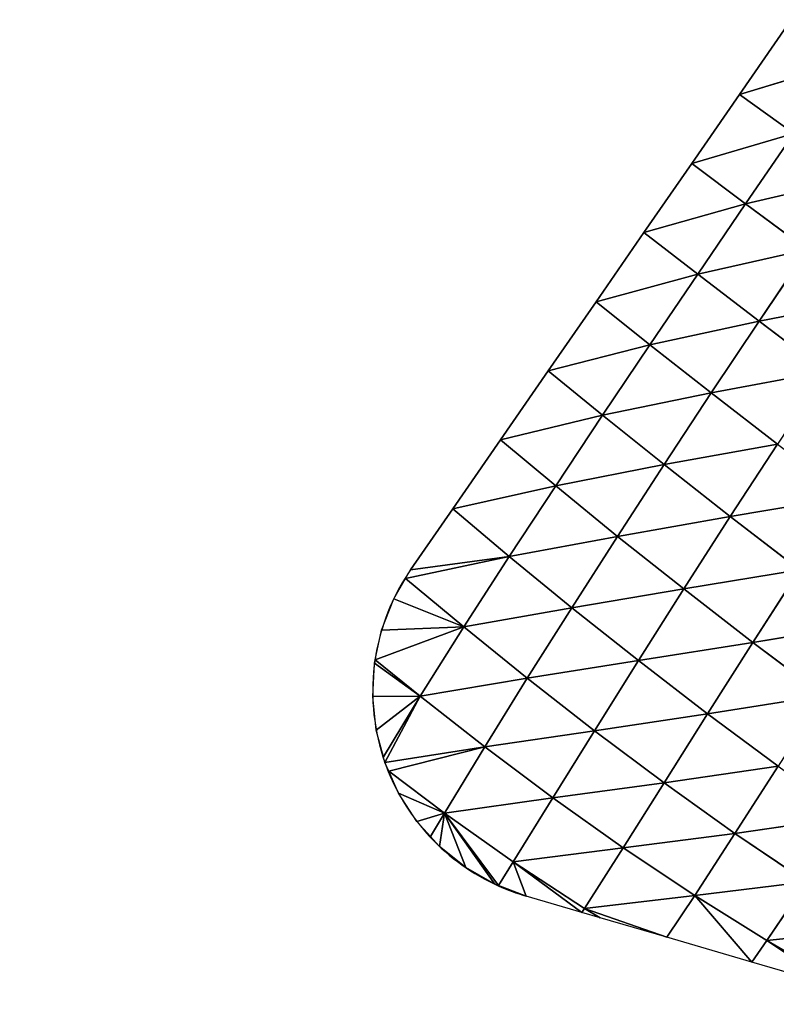
# Model space of a CAD drawing. Extents: x 19280 to 21492, y 9496 to 11670.
# Drawn here: x 20794 to 20893, y 10148 to 10276 of the extents above; entities that cross this region are included whole.
import ezdxf

# ---------------------------------------------------------------- set-up
doc = ezdxf.new("R2010")
doc.units = 0
doc.layers.get('0').update_dxf_attribs({"color": 13, "linetype": 'CONTINUOUS'})

# ---------------------------------------------------------------- blocks, each defined once
blk = doc.blocks.new('SKUPINA_134')
for p, q in [((328.09, 123.41, 44.14), (343.4, 105.61, 16.37)), ((342.18, 123.26, 4.05), (343.4, 105.61, 16.37)), ((343.05, 123.19), (348.92, 105.6)), ((343.4, 105.61, 16.37), (343.05, 123.19)), ((328.61, 105.44, 52.61), (343.4, 105.61, 16.37)), ((328.61, 105.44, 52.61), (344.25, 87.79, 26.26)), ((328.61, 105.44, 52.61), (328.77, 87.33, 57.62)), ((343.4, 105.61, 16.37), (348.92, 105.6)), ((343.4, 105.61, 16.37), (344.25, 87.79, 26.26)), ((344.25, 87.79, 26.26), (348.92, 105.6)), ((348.92, 105.6), (354.78, 88)), ((312.28, 105.11, 85.28), (328.77, 87.33, 57.62)), ((312.02, 86.76, 85.67), (311.44, 68.35, 81.08)), ((312.02, 86.76, 85.67), (328.77, 87.33, 57.62)), ((312.02, 86.76, 85.67), (328.52, 69.08, 58.01)), ((328.77, 87.33, 57.62), (328.52, 69.08, 58.01)), ((328.77, 87.33, 57.62), (344.25, 87.79, 26.26)), ((328.77, 87.33, 57.62), (344.59, 69.77, 32)), ((344.25, 87.79, 26.26), (354.78, 88)), ((344.25, 87.79, 26.26), (359.65, 70.37, 3.17)), ((344.25, 87.79, 26.26), (344.59, 69.77, 32)), ((354.78, 88), (359.39, 74.19)), ((359.65, 70.37, 3.17), (354.78, 88)), ((276.43, 85.62, 129.92), (293.75, 67.66, 100.76)), ((294.47, 86.18, 109.84), (293.75, 67.66, 100.76)), ((294.47, 86.18, 109.84), (311.44, 68.35, 81.08)), ((359.39, 74.19), (360.65, 70.4)), ((359.39, 74.19), (359.65, 70.37, 3.17)), ((344.59, 69.77, 32), (359.65, 70.37, 3.17)), ((359.65, 70.37, 3.17), (360.65, 70.4)), ((359.65, 70.37, 3.17), (360.16, 52.5, 9.12)), ((360.16, 52.5, 9.12), (360.65, 70.4)), ((360.65, 70.4), (364.49, 58.86)), ((293.75, 67.66, 100.76), (311.44, 68.35, 81.08)), ((311.44, 68.35, 81.08), (310.55, 50.08, 70.62)), ((311.44, 68.35, 81.08), (328.52, 69.08, 58.01)), ((311.44, 68.35, 81.08), (327.87, 50.87, 52.71)), ((328.52, 69.08, 58.01), (327.87, 50.87, 52.71)), ((328.52, 69.08, 58.01), (344.59, 69.77, 32)), ((328.52, 69.08, 58.01), (344.4, 51.69, 32.12)), ((344.59, 69.77, 32), (344.4, 51.69, 32.12)), ((344.59, 69.77, 32), (360.16, 52.5, 9.12)), ((257.44, 66.51, 129.97), (274.79, 48.75, 97.88)), ((275.7, 67.04, 117.02), (274.79, 48.75, 97.88)), ((275.7, 67.04, 117.02), (293.75, 67.66, 100.76)), ((275.7, 67.04, 117.02), (292.79, 49.37, 85.62)), ((293.75, 67.66, 100.76), (292.79, 49.37, 85.62)), ((293.75, 67.66, 100.76), (310.55, 50.08, 70.62)), ((360.16, 52.5, 9.12), (364.49, 58.86)), ((327.87, 50.87, 52.71), (344.4, 51.69, 32.12)), ((344.4, 51.69, 32.12), (343.73, 33.92, 25.57)), ((344.4, 51.69, 32.12), (360.16, 52.5, 9.12)), ((344.4, 51.69, 32.12), (359.97, 34.85, 7.44)), ((359.97, 34.85, 7.44), (366, 52.8)), ((360.16, 52.5, 9.12), (359.97, 34.85, 7.44)), ((359.97, 34.85, 7.44), (366.19, 52.02)), ((360.16, 52.5, 9.12), (366, 52.8)), ((292.79, 49.37, 85.62), (310.55, 50.08, 70.62)), ((310.55, 50.08, 70.62), (309.38, 32.31, 53.66)), ((310.55, 50.08, 70.62), (327.87, 50.87, 52.71)), ((310.55, 50.08, 70.62), (326.85, 33.06, 41)), ((327.87, 50.87, 52.71), (326.85, 33.06, 41)), ((327.87, 50.87, 52.71), (343.73, 33.92, 25.57)), ((220.12, 47.57, 120.01), (237.7, 30.41, 83.18)), ((238.4, 47.85, 114.91), (237.7, 30.41, 83.18)), ((238.4, 47.85, 114.91), (255.74, 30.73, 78.39)), ((256.64, 48.24, 107.58), (255.74, 30.73, 78.39)), ((256.64, 48.24, 107.58), (274.79, 48.75, 97.88)), ((256.64, 48.24, 107.58), (273.73, 31.15, 72)), ((274.79, 48.75, 97.88), (273.73, 31.15, 72)), ((274.79, 48.75, 97.88), (292.79, 49.37, 85.62)), ((274.79, 48.75, 97.88), (291.63, 31.68, 63.86)), ((292.79, 49.37, 85.62), (291.63, 31.68, 63.86)), ((292.79, 49.37, 85.62), (309.38, 32.31, 53.66)), ((359.97, 34.85, 7.44), (366.79, 45)), ((359.97, 34.85, 7.44), (366.28, 37.98)), ((359.97, 34.85, 7.44), (365.63, 35.2)), ((309.38, 32.31, 53.66), (326.85, 33.06, 41)), ((326.85, 33.06, 41), (325.58, 15.96, 22.92)), ((326.85, 33.06, 41), (343.73, 33.92, 25.57)), ((326.85, 33.06, 41), (342.68, 16.74, 12.5)), ((343.73, 33.92, 25.57), (342.68, 16.74, 12.5)), ((343.73, 33.92, 25.57), (359.97, 34.85, 7.44)), ((343.73, 33.92, 25.57), (359.39, 20.28)), ((343.73, 33.92, 25.57), (358.35, 18.57)), ((359.97, 34.85, 7.44), (359.39, 20.28)), ((359.97, 34.85, 7.44), (364.67, 31.12)), ((359.97, 34.85, 7.44), (362, 24.59)), ((255.74, 30.73, 78.39), (273.73, 31.15, 72)), ((273.73, 31.15, 72), (272.57, 14.67, 39.16)), ((273.73, 31.15, 72), (291.63, 31.68, 63.86)), ((273.73, 31.15, 72), (290.33, 15, 35.16)), ((291.63, 31.68, 63.86), (290.33, 15, 35.16)), ((291.63, 31.68, 63.86), (309.38, 32.31, 53.66)), ((291.63, 31.68, 63.86), (308.01, 15.41, 29.98)), ((309.38, 32.31, 53.66), (308.01, 15.41, 29.98)), ((309.38, 32.31, 53.66), (325.58, 15.96, 22.92)), ((201.54, 30.05, 88.45), (219.11, 14.1, 46.15)), ((219.62, 30.18, 86.51), (219.11, 14.1, 46.15)), ((219.62, 30.18, 86.51), (237.7, 30.41, 83.18)), ((219.62, 30.18, 86.51), (236.94, 14.23, 44.55)), ((237.7, 30.41, 83.18), (236.94, 14.23, 44.55)), ((237.7, 30.41, 83.18), (255.74, 30.73, 78.39)), ((237.7, 30.41, 83.18), (254.77, 14.42, 42.25)), ((255.74, 30.73, 78.39), (254.77, 14.42, 42.25)), ((255.74, 30.73, 78.39), (272.57, 14.67, 39.16)), ((342.68, 16.74, 12.5), (358.35, 18.57)), ((325.58, 15.96, 22.92), (342.68, 16.74, 12.5)), ((342.68, 16.74, 12.5), (341.79, 4.64)), ((342.68, 16.74, 12.5), (342.45, 4.91)), ((342.68, 16.74, 12.5), (357.52, 17.6)), ((342.68, 16.74, 12.5), (353.79, 13.2)), ((342.68, 16.74, 12.5), (348.45, 8.61)), ((254.77, 14.42, 42.25), (272.57, 14.67, 39.16)), ((272.57, 14.67, 39.16), (271.39, 0)), ((272.57, 14.67, 39.16), (290.33, 15, 35.16)), ((272.57, 14.67, 39.16), (288.99, 0)), ((290.33, 15, 35.16), (288.99, 0)), ((290.33, 15, 35.16), (308.01, 15.41, 29.98)), ((290.33, 15, 35.16), (306.59, 0)), ((308.01, 15.41, 29.98), (306.59, 0)), ((308.01, 15.41, 29.98), (325.58, 15.96, 22.92)), ((308.01, 15.41, 29.98), (324.19, 0.17)), ((308.01, 15.41, 29.98), (322.07, 0)), ((325.58, 15.96, 22.92), (324.19, 0.17)), ((325.58, 15.96, 22.92), (341.79, 4.64)), ((325.58, 15.96, 22.92), (335.94, 2.21)), ((325.58, 15.96, 22.92), (329.09, 0.56)), ((183.42, 14, 47.37), (200.99, 0)), ((201.26, 14.02, 47.08), (200.99, 0)), ((201.26, 14.02, 47.08), (219.11, 14.1, 46.15)), ((201.26, 14.02, 47.08), (218.59, 0)), ((219.11, 14.1, 46.15), (218.59, 0)), ((219.11, 14.1, 46.15), (236.94, 14.23, 44.55)), ((219.11, 14.1, 46.15), (236.19, 0)), ((236.94, 14.23, 44.55), (236.19, 0)), ((236.94, 14.23, 44.55), (254.77, 14.42, 42.25)), ((236.94, 14.23, 44.55), (253.79, 0)), ((254.77, 14.42, 42.25), (253.79, 0)), ((254.77, 14.42, 42.25), (271.39, 0)), ((183.39, 0), (200.99, 0)), ((200.99, 0), (218.59, 0)), ((218.59, 0), (236.19, 0)), ((236.19, 0), (253.79, 0)), ((253.79, 0), (271.39, 0)), ((271.39, 0), (288.99, 0)), ((288.99, 0), (306.59, 0)), ((306.59, 0), (322.07, 0))]:
    blk.add_line(p, q)
for start, end in [(10.418, 18.4349), (347.6683, 10.418), (326.7818, 347.6683), (322.5849, 326.7818), (296.1958, 322.5849), (272.7243, 296.1958), (270, 272.7243)]:
    blk.add_arc((322.07, 44.72), 44.72, start, end)
mesh = blk.add_polyface()
corners = [(328.09, 123.41, 44.14), (342.18, 123.26, 4.05), (343.4, 105.61, 16.37)]
mesh.append_faces([[corners[k] for k in face] for face in [(0, 1, 2)]])
mesh = blk.add_polyface()
corners = [(328.09, 123.41, 44.14), (343.4, 105.61, 16.37), (328.61, 105.44, 52.61)]
mesh.append_faces([[corners[k] for k in face] for face in [(0, 1, 2)]])
mesh = blk.add_polyface()
corners = [(342.18, 123.26, 4.05), (343.05, 123.19), (343.4, 105.61, 16.37)]
mesh.append_faces([[corners[k] for k in face] for face in [(0, 1, 2)]])
mesh = blk.add_polyface()
corners = [(343.05, 123.19), (348.92, 105.6), (343.4, 105.61, 16.37)]
mesh.append_faces([[corners[k] for k in face] for face in [(0, 1, 2)]])
mesh = blk.add_polyface()
corners = [(328.61, 105.44, 52.61), (328.77, 87.33, 57.62), (312.28, 105.11, 85.28)]
mesh.append_faces([[corners[k] for k in face] for face in [(0, 1, 2)]])
mesh = blk.add_polyface()
corners = [(343.4, 105.61, 16.37), (344.25, 87.79, 26.26), (328.61, 105.44, 52.61)]
mesh.append_faces([[corners[k] for k in face] for face in [(0, 1, 2)]])
mesh = blk.add_polyface()
corners = [(328.61, 105.44, 52.61), (344.25, 87.79, 26.26), (328.77, 87.33, 57.62)]
mesh.append_faces([[corners[k] for k in face] for face in [(0, 1, 2)]])
mesh = blk.add_polyface()
corners = [(343.4, 105.61, 16.37), (348.92, 105.6), (344.25, 87.79, 26.26)]
mesh.append_faces([[corners[k] for k in face] for face in [(0, 1, 2)]])
mesh = blk.add_polyface()
corners = [(348.92, 105.6), (354.78, 88), (344.25, 87.79, 26.26)]
mesh.append_faces([[corners[k] for k in face] for face in [(0, 1, 2)]])
mesh = blk.add_polyface()
corners = [(312.28, 105.11, 85.28), (328.77, 87.33, 57.62), (312.02, 86.76, 85.67)]
mesh.append_faces([[corners[k] for k in face] for face in [(0, 1, 2)]])
mesh = blk.add_polyface()
corners = [(312.02, 86.76, 85.67), (311.44, 68.35, 81.08), (294.47, 86.18, 109.84)]
mesh.append_faces([[corners[k] for k in face] for face in [(0, 1, 2)]])
mesh = blk.add_polyface()
corners = [(312.02, 86.76, 85.67), (328.52, 69.08, 58.01), (311.44, 68.35, 81.08)]
mesh.append_faces([[corners[k] for k in face] for face in [(0, 1, 2)]])
mesh = blk.add_polyface()
corners = [(328.77, 87.33, 57.62), (328.52, 69.08, 58.01), (312.02, 86.76, 85.67)]
mesh.append_faces([[corners[k] for k in face] for face in [(0, 1, 2)]])
mesh = blk.add_polyface()
corners = [(328.77, 87.33, 57.62), (344.59, 69.77, 32), (328.52, 69.08, 58.01)]
mesh.append_faces([[corners[k] for k in face] for face in [(0, 1, 2)]])
mesh = blk.add_polyface()
corners = [(344.25, 87.79, 26.26), (344.59, 69.77, 32), (328.77, 87.33, 57.62)]
mesh.append_faces([[corners[k] for k in face] for face in [(0, 1, 2)]])
mesh = blk.add_polyface()
corners = [(354.78, 88), (359.65, 70.37, 3.17), (344.25, 87.79, 26.26)]
mesh.append_faces([[corners[k] for k in face] for face in [(0, 1, 2)]])
mesh = blk.add_polyface()
corners = [(344.25, 87.79, 26.26), (359.65, 70.37, 3.17), (344.59, 69.77, 32)]
mesh.append_faces([[corners[k] for k in face] for face in [(0, 1, 2)]])
mesh = blk.add_polyface()
corners = [(354.78, 88), (359.39, 74.19), (359.65, 70.37, 3.17)]
mesh.append_faces([[corners[k] for k in face] for face in [(0, 1, 2)]])
mesh = blk.add_polyface()
corners = [(293.75, 67.66, 100.76), (275.7, 67.04, 117.02), (276.43, 85.62, 129.92)]
mesh.append_faces([[corners[k] for k in face] for face in [(0, 1, 2)]])
mesh = blk.add_polyface()
corners = [(294.47, 86.18, 109.84), (293.75, 67.66, 100.76), (276.43, 85.62, 129.92)]
mesh.append_faces([[corners[k] for k in face] for face in [(0, 1, 2)]])
mesh = blk.add_polyface()
corners = [(294.47, 86.18, 109.84), (311.44, 68.35, 81.08), (293.75, 67.66, 100.76)]
mesh.append_faces([[corners[k] for k in face] for face in [(0, 1, 2)]])
mesh = blk.add_polyface()
corners = [(359.39, 74.19), (360.65, 70.4), (359.65, 70.37, 3.17)]
mesh.append_faces([[corners[k] for k in face] for face in [(0, 1, 2)]])
mesh = blk.add_polyface()
corners = [(359.65, 70.37, 3.17), (360.16, 52.5, 9.12), (344.59, 69.77, 32)]
mesh.append_faces([[corners[k] for k in face] for face in [(0, 1, 2)]])
mesh = blk.add_polyface()
corners = [(360.65, 70.4), (360.16, 52.5, 9.12), (359.65, 70.37, 3.17)]
mesh.append_faces([[corners[k] for k in face] for face in [(0, 1, 2)]])
mesh = blk.add_polyface()
corners = [(360.65, 70.4), (364.49, 58.86), (360.16, 52.5, 9.12)]
mesh.append_faces([[corners[k] for k in face] for face in [(0, 1, 2)]])
mesh = blk.add_polyface()
corners = [(311.44, 68.35, 81.08), (310.55, 50.08, 70.62), (293.75, 67.66, 100.76)]
mesh.append_faces([[corners[k] for k in face] for face in [(0, 1, 2)]])
mesh = blk.add_polyface()
corners = [(311.44, 68.35, 81.08), (327.87, 50.87, 52.71), (310.55, 50.08, 70.62)]
mesh.append_faces([[corners[k] for k in face] for face in [(0, 1, 2)]])
mesh = blk.add_polyface()
corners = [(328.52, 69.08, 58.01), (327.87, 50.87, 52.71), (311.44, 68.35, 81.08)]
mesh.append_faces([[corners[k] for k in face] for face in [(0, 1, 2)]])
mesh = blk.add_polyface()
corners = [(328.52, 69.08, 58.01), (344.4, 51.69, 32.12), (327.87, 50.87, 52.71)]
mesh.append_faces([[corners[k] for k in face] for face in [(0, 1, 2)]])
mesh = blk.add_polyface()
corners = [(344.59, 69.77, 32), (344.4, 51.69, 32.12), (328.52, 69.08, 58.01)]
mesh.append_faces([[corners[k] for k in face] for face in [(0, 1, 2)]])
mesh = blk.add_polyface()
corners = [(344.59, 69.77, 32), (360.16, 52.5, 9.12), (344.4, 51.69, 32.12)]
mesh.append_faces([[corners[k] for k in face] for face in [(0, 1, 2)]])
mesh = blk.add_polyface()
corners = [(257.44, 66.51, 129.97), (274.79, 48.75, 97.88), (256.64, 48.24, 107.58)]
mesh.append_faces([[corners[k] for k in face] for face in [(0, 1, 2)]])
mesh = blk.add_polyface()
corners = [(257.44, 66.51, 129.97), (275.7, 67.04, 117.02), (274.79, 48.75, 97.88)]
mesh.append_faces([[corners[k] for k in face] for face in [(0, 1, 2)]])
mesh = blk.add_polyface()
corners = [(275.7, 67.04, 117.02), (292.79, 49.37, 85.62), (274.79, 48.75, 97.88)]
mesh.append_faces([[corners[k] for k in face] for face in [(0, 1, 2)]])
mesh = blk.add_polyface()
corners = [(293.75, 67.66, 100.76), (292.79, 49.37, 85.62), (275.7, 67.04, 117.02)]
mesh.append_faces([[corners[k] for k in face] for face in [(0, 1, 2)]])
mesh = blk.add_polyface()
corners = [(310.55, 50.08, 70.62), (292.79, 49.37, 85.62), (293.75, 67.66, 100.76)]
mesh.append_faces([[corners[k] for k in face] for face in [(0, 1, 2)]])
mesh = blk.add_polyface()
corners = [(364.49, 58.86), (366, 52.8), (360.16, 52.5, 9.12)]
mesh.append_faces([[corners[k] for k in face] for face in [(0, 1, 2)]])
mesh = blk.add_polyface()
corners = [(344.4, 51.69, 32.12), (343.73, 33.92, 25.57), (327.87, 50.87, 52.71)]
mesh.append_faces([[corners[k] for k in face] for face in [(0, 1, 2)]])
mesh = blk.add_polyface()
corners = [(344.4, 51.69, 32.12), (359.97, 34.85, 7.44), (343.73, 33.92, 25.57)]
mesh.append_faces([[corners[k] for k in face] for face in [(0, 1, 2)]])
mesh = blk.add_polyface()
corners = [(360.16, 52.5, 9.12), (359.97, 34.85, 7.44), (344.4, 51.69, 32.12)]
mesh.append_faces([[corners[k] for k in face] for face in [(0, 1, 2)]])
mesh = blk.add_polyface()
corners = [(366.19, 52.02), (359.97, 34.85, 7.44), (366, 52.8)]
mesh.append_faces([[corners[k] for k in face] for face in [(0, 1, 2)]])
mesh = blk.add_polyface()
corners = [(366, 52.8), (359.97, 34.85, 7.44), (360.16, 52.5, 9.12)]
mesh.append_faces([[corners[k] for k in face] for face in [(0, 1, 2)]])
mesh = blk.add_polyface()
corners = [(366.79, 45), (359.97, 34.85, 7.44), (366.19, 52.02)]
mesh.append_faces([[corners[k] for k in face] for face in [(0, 1, 2)]])
mesh = blk.add_polyface()
corners = [(292.79, 49.37, 85.62), (310.55, 50.08, 70.62), (309.38, 32.31, 53.66)]
mesh.append_faces([[corners[k] for k in face] for face in [(0, 1, 2)]])
mesh = blk.add_polyface()
corners = [(310.55, 50.08, 70.62), (326.85, 33.06, 41), (309.38, 32.31, 53.66)]
mesh.append_faces([[corners[k] for k in face] for face in [(0, 1, 2)]])
mesh = blk.add_polyface()
corners = [(327.87, 50.87, 52.71), (326.85, 33.06, 41), (310.55, 50.08, 70.62)]
mesh.append_faces([[corners[k] for k in face] for face in [(0, 1, 2)]])
mesh = blk.add_polyface()
corners = [(343.73, 33.92, 25.57), (326.85, 33.06, 41), (327.87, 50.87, 52.71)]
mesh.append_faces([[corners[k] for k in face] for face in [(0, 1, 2)]])
mesh = blk.add_polyface()
corners = [(220.12, 47.57, 120.01), (237.7, 30.41, 83.18), (219.62, 30.18, 86.51)]
mesh.append_faces([[corners[k] for k in face] for face in [(0, 1, 2)]])
mesh = blk.add_polyface()
corners = [(220.12, 47.57, 120.01), (238.4, 47.85, 114.91), (237.7, 30.41, 83.18)]
mesh.append_faces([[corners[k] for k in face] for face in [(0, 1, 2)]])
mesh = blk.add_polyface()
corners = [(238.4, 47.85, 114.91), (255.74, 30.73, 78.39), (237.7, 30.41, 83.18)]
mesh.append_faces([[corners[k] for k in face] for face in [(0, 1, 2)]])
mesh = blk.add_polyface()
corners = [(238.4, 47.85, 114.91), (256.64, 48.24, 107.58), (255.74, 30.73, 78.39)]
mesh.append_faces([[corners[k] for k in face] for face in [(0, 1, 2)]])
mesh = blk.add_polyface()
corners = [(256.64, 48.24, 107.58), (273.73, 31.15, 72), (255.74, 30.73, 78.39)]
mesh.append_faces([[corners[k] for k in face] for face in [(0, 1, 2)]])
mesh = blk.add_polyface()
corners = [(256.64, 48.24, 107.58), (274.79, 48.75, 97.88), (273.73, 31.15, 72)]
mesh.append_faces([[corners[k] for k in face] for face in [(0, 1, 2)]])
mesh = blk.add_polyface()
corners = [(274.79, 48.75, 97.88), (291.63, 31.68, 63.86), (273.73, 31.15, 72)]
mesh.append_faces([[corners[k] for k in face] for face in [(0, 1, 2)]])
mesh = blk.add_polyface()
corners = [(274.79, 48.75, 97.88), (292.79, 49.37, 85.62), (291.63, 31.68, 63.86)]
mesh.append_faces([[corners[k] for k in face] for face in [(0, 1, 2)]])
mesh = blk.add_polyface()
corners = [(292.79, 49.37, 85.62), (309.38, 32.31, 53.66), (291.63, 31.68, 63.86)]
mesh.append_faces([[corners[k] for k in face] for face in [(0, 1, 2)]])
mesh = blk.add_polyface()
corners = [(366.79, 45), (366.28, 37.98), (359.97, 34.85, 7.44)]
mesh.append_faces([[corners[k] for k in face] for face in [(0, 1, 2)]])
mesh = blk.add_polyface()
corners = [(366.28, 37.98), (365.63, 35.2), (359.97, 34.85, 7.44)]
mesh.append_faces([[corners[k] for k in face] for face in [(0, 1, 2)]])
mesh = blk.add_polyface()
corners = [(365.63, 35.2), (364.67, 31.12), (359.97, 34.85, 7.44)]
mesh.append_faces([[corners[k] for k in face] for face in [(0, 1, 2)]])
mesh = blk.add_polyface()
corners = [(309.38, 32.31, 53.66), (326.85, 33.06, 41), (325.58, 15.96, 22.92)]
mesh.append_faces([[corners[k] for k in face] for face in [(0, 1, 2)]])
mesh = blk.add_polyface()
corners = [(326.85, 33.06, 41), (342.68, 16.74, 12.5), (325.58, 15.96, 22.92)]
mesh.append_faces([[corners[k] for k in face] for face in [(0, 1, 2)]])
mesh = blk.add_polyface()
corners = [(343.73, 33.92, 25.57), (342.68, 16.74, 12.5), (326.85, 33.06, 41)]
mesh.append_faces([[corners[k] for k in face] for face in [(0, 1, 2)]])
mesh = blk.add_polyface()
corners = [(358.35, 18.57), (342.68, 16.74, 12.5), (343.73, 33.92, 25.57)]
mesh.append_faces([[corners[k] for k in face] for face in [(0, 1, 2)]])
mesh = blk.add_polyface()
corners = [(359.97, 34.85, 7.44), (359.39, 20.28), (343.73, 33.92, 25.57)]
mesh.append_faces([[corners[k] for k in face] for face in [(0, 1, 2)]])
mesh = blk.add_polyface()
corners = [(343.73, 33.92, 25.57), (359.39, 20.28), (358.35, 18.57)]
mesh.append_faces([[corners[k] for k in face] for face in [(0, 1, 2)]])
mesh = blk.add_polyface()
corners = [(362, 24.59), (359.39, 20.28), (359.97, 34.85, 7.44)]
mesh.append_faces([[corners[k] for k in face] for face in [(0, 1, 2)]])
mesh = blk.add_polyface()
corners = [(359.97, 34.85, 7.44), (364.67, 31.12), (362, 24.59)]
mesh.append_faces([[corners[k] for k in face] for face in [(0, 1, 2)]])
mesh = blk.add_polyface()
corners = [(255.74, 30.73, 78.39), (273.73, 31.15, 72), (272.57, 14.67, 39.16)]
mesh.append_faces([[corners[k] for k in face] for face in [(0, 1, 2)]])
mesh = blk.add_polyface()
corners = [(273.73, 31.15, 72), (290.33, 15, 35.16), (272.57, 14.67, 39.16)]
mesh.append_faces([[corners[k] for k in face] for face in [(0, 1, 2)]])
mesh = blk.add_polyface()
corners = [(273.73, 31.15, 72), (291.63, 31.68, 63.86), (290.33, 15, 35.16)]
mesh.append_faces([[corners[k] for k in face] for face in [(0, 1, 2)]])
mesh = blk.add_polyface()
corners = [(291.63, 31.68, 63.86), (308.01, 15.41, 29.98), (290.33, 15, 35.16)]
mesh.append_faces([[corners[k] for k in face] for face in [(0, 1, 2)]])
mesh = blk.add_polyface()
corners = [(291.63, 31.68, 63.86), (309.38, 32.31, 53.66), (308.01, 15.41, 29.98)]
mesh.append_faces([[corners[k] for k in face] for face in [(0, 1, 2)]])
mesh = blk.add_polyface()
corners = [(309.38, 32.31, 53.66), (325.58, 15.96, 22.92), (308.01, 15.41, 29.98)]
mesh.append_faces([[corners[k] for k in face] for face in [(0, 1, 2)]])
mesh = blk.add_polyface()
corners = [(201.54, 30.05, 88.45), (219.11, 14.1, 46.15), (201.26, 14.02, 47.08)]
mesh.append_faces([[corners[k] for k in face] for face in [(0, 1, 2)]])
mesh = blk.add_polyface()
corners = [(201.54, 30.05, 88.45), (219.62, 30.18, 86.51), (219.11, 14.1, 46.15)]
mesh.append_faces([[corners[k] for k in face] for face in [(0, 1, 2)]])
mesh = blk.add_polyface()
corners = [(219.62, 30.18, 86.51), (236.94, 14.23, 44.55), (219.11, 14.1, 46.15)]
mesh.append_faces([[corners[k] for k in face] for face in [(0, 1, 2)]])
mesh = blk.add_polyface()
corners = [(219.62, 30.18, 86.51), (237.7, 30.41, 83.18), (236.94, 14.23, 44.55)]
mesh.append_faces([[corners[k] for k in face] for face in [(0, 1, 2)]])
mesh = blk.add_polyface()
corners = [(237.7, 30.41, 83.18), (254.77, 14.42, 42.25), (236.94, 14.23, 44.55)]
mesh.append_faces([[corners[k] for k in face] for face in [(0, 1, 2)]])
mesh = blk.add_polyface()
corners = [(237.7, 30.41, 83.18), (255.74, 30.73, 78.39), (254.77, 14.42, 42.25)]
mesh.append_faces([[corners[k] for k in face] for face in [(0, 1, 2)]])
mesh = blk.add_polyface()
corners = [(255.74, 30.73, 78.39), (272.57, 14.67, 39.16), (254.77, 14.42, 42.25)]
mesh.append_faces([[corners[k] for k in face] for face in [(0, 1, 2)]])
mesh = blk.add_polyface()
corners = [(358.35, 18.57), (357.52, 17.6), (342.68, 16.74, 12.5)]
mesh.append_faces([[corners[k] for k in face] for face in [(0, 1, 2)]])
mesh = blk.add_polyface()
corners = [(325.58, 15.96, 22.92), (342.68, 16.74, 12.5), (341.79, 4.64)]
mesh.append_faces([[corners[k] for k in face] for face in [(0, 1, 2)]])
mesh = blk.add_polyface()
corners = [(342.68, 16.74, 12.5), (342.45, 4.91), (341.79, 4.64)]
mesh.append_faces([[corners[k] for k in face] for face in [(0, 1, 2)]])
mesh = blk.add_polyface()
corners = [(342.68, 16.74, 12.5), (348.45, 8.61), (342.45, 4.91)]
mesh.append_faces([[corners[k] for k in face] for face in [(0, 1, 2)]])
mesh = blk.add_polyface()
corners = [(357.52, 17.6), (353.79, 13.2), (342.68, 16.74, 12.5)]
mesh.append_faces([[corners[k] for k in face] for face in [(0, 1, 2)]])
mesh = blk.add_polyface()
corners = [(353.79, 13.2), (348.45, 8.61), (342.68, 16.74, 12.5)]
mesh.append_faces([[corners[k] for k in face] for face in [(0, 1, 2)]])
mesh = blk.add_polyface()
corners = [(254.77, 14.42, 42.25), (272.57, 14.67, 39.16), (271.39, 0)]
mesh.append_faces([[corners[k] for k in face] for face in [(0, 1, 2)]])
mesh = blk.add_polyface()
corners = [(272.57, 14.67, 39.16), (288.99, 0), (271.39, 0)]
mesh.append_faces([[corners[k] for k in face] for face in [(0, 1, 2)]])
mesh = blk.add_polyface()
corners = [(272.57, 14.67, 39.16), (290.33, 15, 35.16), (288.99, 0)]
mesh.append_faces([[corners[k] for k in face] for face in [(0, 1, 2)]])
mesh = blk.add_polyface()
corners = [(290.33, 15, 35.16), (306.59, 0), (288.99, 0)]
mesh.append_faces([[corners[k] for k in face] for face in [(0, 1, 2)]])
mesh = blk.add_polyface()
corners = [(290.33, 15, 35.16), (308.01, 15.41, 29.98), (306.59, 0)]
mesh.append_faces([[corners[k] for k in face] for face in [(0, 1, 2)]])
mesh = blk.add_polyface()
corners = [(308.01, 15.41, 29.98), (322.07, 0), (306.59, 0)]
mesh.append_faces([[corners[k] for k in face] for face in [(0, 1, 2)]])
mesh = blk.add_polyface()
corners = [(308.01, 15.41, 29.98), (325.58, 15.96, 22.92), (324.19, 0.17)]
mesh.append_faces([[corners[k] for k in face] for face in [(0, 1, 2)]])
mesh = blk.add_polyface()
corners = [(308.01, 15.41, 29.98), (324.19, 0.17), (322.07, 0)]
mesh.append_faces([[corners[k] for k in face] for face in [(0, 1, 2)]])
mesh = blk.add_polyface()
corners = [(325.58, 15.96, 22.92), (329.09, 0.56), (324.19, 0.17)]
mesh.append_faces([[corners[k] for k in face] for face in [(0, 1, 2)]])
mesh = blk.add_polyface()
corners = [(325.58, 15.96, 22.92), (341.79, 4.64), (335.94, 2.21)]
mesh.append_faces([[corners[k] for k in face] for face in [(0, 1, 2)]])
mesh = blk.add_polyface()
corners = [(325.58, 15.96, 22.92), (335.94, 2.21), (329.09, 0.56)]
mesh.append_faces([[corners[k] for k in face] for face in [(0, 1, 2)]])
mesh = blk.add_polyface()
corners = [(183.42, 14, 47.37), (200.99, 0), (183.39, 0)]
mesh.append_faces([[corners[k] for k in face] for face in [(0, 1, 2)]])
mesh = blk.add_polyface()
corners = [(183.42, 14, 47.37), (201.26, 14.02, 47.08), (200.99, 0)]
mesh.append_faces([[corners[k] for k in face] for face in [(0, 1, 2)]])
mesh = blk.add_polyface()
corners = [(201.26, 14.02, 47.08), (218.59, 0), (200.99, 0)]
mesh.append_faces([[corners[k] for k in face] for face in [(0, 1, 2)]])
mesh = blk.add_polyface()
corners = [(201.26, 14.02, 47.08), (219.11, 14.1, 46.15), (218.59, 0)]
mesh.append_faces([[corners[k] for k in face] for face in [(0, 1, 2)]])
mesh = blk.add_polyface()
corners = [(219.11, 14.1, 46.15), (236.19, 0), (218.59, 0)]
mesh.append_faces([[corners[k] for k in face] for face in [(0, 1, 2)]])
mesh = blk.add_polyface()
corners = [(219.11, 14.1, 46.15), (236.94, 14.23, 44.55), (236.19, 0)]
mesh.append_faces([[corners[k] for k in face] for face in [(0, 1, 2)]])
mesh = blk.add_polyface()
corners = [(236.94, 14.23, 44.55), (253.79, 0), (236.19, 0)]
mesh.append_faces([[corners[k] for k in face] for face in [(0, 1, 2)]])
mesh = blk.add_polyface()
corners = [(236.94, 14.23, 44.55), (254.77, 14.42, 42.25), (253.79, 0)]
mesh.append_faces([[corners[k] for k in face] for face in [(0, 1, 2)]])
mesh = blk.add_polyface()
corners = [(254.77, 14.42, 42.25), (271.39, 0), (253.79, 0)]
mesh.append_faces([[corners[k] for k in face] for face in [(0, 1, 2)]])

msp = doc.modelspace()

# ---------------------------------------------------------------- block references
at = {"color": 15, "xscale": 0.6229999999999998, "yscale": 0.6229999999999998, "zscale": 0.38626, "rotation": 235.3}
msp.add_blockref('SKUPINA_134', (20959.7, 10369.55), dxfattribs=at)

# ---------------------------------------------------------------- meshes
mesh = msp.add_polyface()
corners = [(20437.78, 10088.4), (20271.11, 11071.01), (20263.43, 11069.54), (20304.45, 11077.37), (20325.11, 11081.31), (20337.78, 11082.11), (20371.11, 11084.2), (20387.78, 11085.25), (20404.45, 11084.2), (20437.78, 11082.11), (20450.45, 10089.19), (20450.45, 11081.31), (20471.11, 10093.14), (20471.11, 11077.37), (20504.45, 10099.5), (20504.45, 11071.01), (20512.12, 10100.96), (20512.12, 11069.54), (20537.78, 10109.3), (20537.78, 11061.21), (20566.37, 10118.58), (20566.37, 11051.92), (20571.11, 10120.13), (20571.11, 11050.38), (20571.84, 10120.36), (20571.84, 11050.14), (20604.45, 10135.71), (20604.45, 11034.8), (20628.66, 10147.1), (20628.66, 11023.4), (20636.25, 10151.92), (20636.25, 11018.58), (20637.78, 10152.89), (20637.78, 11017.62), (20671.11, 10174.04), (20671.11, 10996.46), (20681.67, 10180.74), (20681.67, 10989.76), (20687.12, 10185.25), (20687.12, 10985.25), (20704.45, 10199.58), (20704.45, 10970.92), (20727.42, 10218.58), (20727.42, 10951.92), (20730.05, 10220.77), (20730.05, 10949.74), (20737.78, 10229), (20737.78, 10941.51), (20759.31, 10251.92), (20759.31, 10918.58), (20771.11, 10264.49), (20771.11, 10906.01), (20773.04, 10266.54), (20773.04, 10903.96), (20786.63, 10285.25), (20786.63, 10885.25), (20804.45, 10309.77), (20804.45, 10860.73), (20809.94, 10317.34), (20809.94, 10853.17), (20810.63, 10318.58), (20810.63, 10851.92), (20828.95, 10351.92), (20828.95, 10818.58), (20837.78, 10367.97), (20837.78, 10802.53), (20840.19, 10372.36), (20840.19, 10798.14), (20845.3, 10385.25), (20845.3, 10785.25), (20858.49, 10418.58), (20858.49, 10751.92), (20863.31, 10430.74), (20863.31, 10739.76), (20868.74, 10451.92), (20868.74, 10718.58), (20871.11, 10461.14), (20871.11, 10709.36), (20877.3, 10485.25), (20877.3, 10685.25), (20878.92, 10491.56), (20878.92, 10678.94), (20882.34, 10518.58), (20882.34, 10651.92), (20886.55, 10551.92), (20886.55, 10618.58), (20886.79, 10553.86), (20886.79, 10616.65), (20886.79, 10585.25)]
mesh.append_faces([[corners[k] for k in face] for face in [(0, 1, 2), (87, 86, 88)]], dxfattribs={"vtx0": -1})
mesh.append_faces([[corners[k] for k in face] for face in [(1, 0, 3), (3, 0, 4), (4, 0, 5), (5, 0, 6), (6, 0, 7), (7, 0, 8), (8, 0, 9), (9, 10, 11), (11, 12, 13), (13, 14, 15), (15, 16, 17), (17, 18, 19), (19, 20, 21), (21, 22, 23), (23, 24, 25), (25, 26, 27), (27, 28, 29), (29, 30, 31), (31, 32, 33), (33, 34, 35), (35, 36, 37), (37, 38, 39), (39, 40, 41), (41, 42, 43), (43, 44, 45), (45, 46, 47), (47, 48, 49), (49, 50, 51), (51, 52, 53), (53, 54, 55), (55, 56, 57), (57, 58, 59), (59, 60, 61), (61, 62, 63), (63, 64, 65), (65, 66, 67), (67, 68, 69), (69, 70, 71), (71, 72, 73), (73, 74, 75), (75, 76, 77), (77, 78, 79), (79, 80, 81), (81, 82, 83), (83, 84, 85), (85, 86, 87)]], dxfattribs={"vtx0": -1, "vtx1": -1})
mesh.append_faces([[corners[k] for k in face] for face in [(9, 0, 10), (11, 10, 12), (13, 12, 14), (15, 14, 16), (17, 16, 18), (19, 18, 20), (21, 20, 22), (23, 22, 24), (25, 24, 26), (27, 26, 28), (29, 28, 30), (31, 30, 32), (33, 32, 34), (35, 34, 36), (37, 36, 38), (39, 38, 40), (41, 40, 42), (43, 42, 44), (45, 44, 46), (47, 46, 48), (49, 48, 50), (51, 50, 52), (53, 52, 54), (55, 54, 56), (57, 56, 58), (59, 58, 60), (61, 60, 62), (63, 62, 64), (65, 64, 66), (67, 66, 68), (69, 68, 70), (71, 70, 72), (73, 72, 74), (75, 74, 76), (77, 76, 78), (79, 78, 80), (81, 80, 82), (83, 82, 84), (85, 84, 86)]], dxfattribs={"vtx0": -1, "vtx2": -1})

doc.saveas('drawing.dxf')
